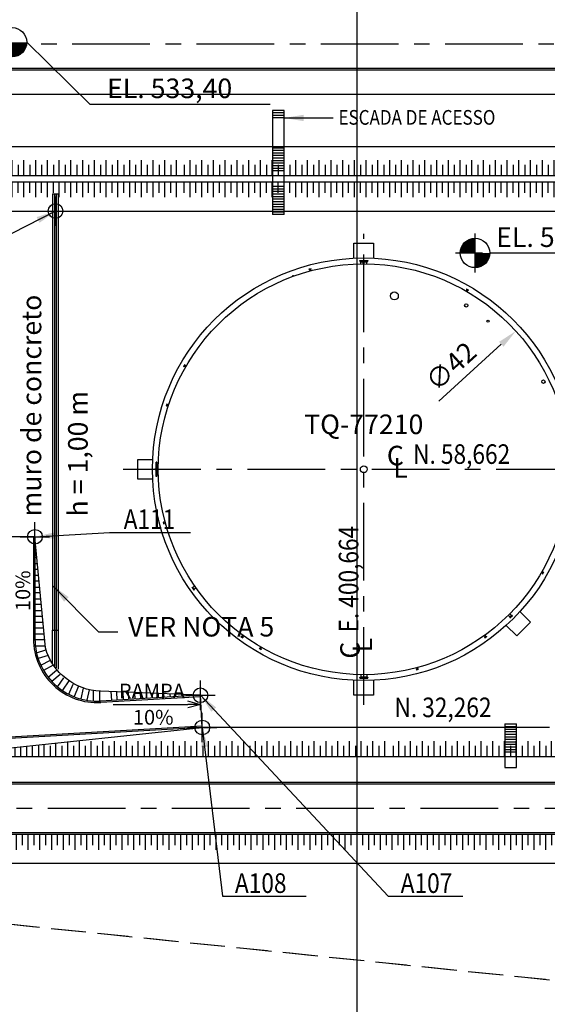
# Model space of a CAD drawing. Units: feet. Extents: x -60 to 616, y -169 to 497.
# Drawn here: x 366 to 419, y 4 to 105 of the extents above; entities that cross this region are included whole.
import ezdxf
from ezdxf.enums import TextEntityAlignment as Align

# ---------------------------------------------------------------- set-up
doc = ezdxf.new("R2010")
doc.units = ezdxf.units.FT
doc.header["$LTSCALE"] = 0.25
doc.header["$PDMODE"] = 34
doc.header["$PDSIZE"] = 1.5
for name, pattern in [('CENTER', [50.8, 31.75, -6.35, 6.35, -6.35]), ('DASHED', [19.05, 12.7, -6.35]), ('PHANTOM', [63.5, 31.75, -6.35, 6.35, -6.35, 6.35, -6.35])]:
    doc.linetypes.add(name, pattern=pattern)
doc.layers.get('0').update_dxf_attribs({"linetype": 'CONTINUOUS'})
doc.layers.get('DEFPOINTS').update_dxf_attribs({"linetype": 'CONTINUOUS'})
for name, color, linetype in [('COORDENADAS_CAMINOS', 1, 'CONTINUOUS'), ('G-03', 8, 'CONTINUOUS'), ('G-09', 7, 'CONTINUOUS'), ('G-09-T-ELEV', 7, 'CONTINUOUS'), ('G-10-Texto3', 7, 'CONTINUOUS'), ('P-10-EQUIPOS', 4, 'CONTINUOUS'), ('S-20', 7, 'CONTINUOUS'), ('S-22-oleduto-exist', 8, 'PHANTOM'), ('S-25_caminho', 6, 'CONTINUOUS'), ('S-26 eje', 3, 'CENTER'), ('S-26B eje', 3, 'CENTER'), ('S-302(Taludes)', 9, 'CONTINUOUS'), ('S-303(Dique_Tierra)', 8, 'CONTINUOUS'), ('S-31-suportes', 253, 'CONTINUOUS'), ('S-32-camaras', 8, 'CONTINUOUS'), ('S-33-ESCADAS', 8, 'CONTINUOUS'), ('Taludes', 82, 'CONTINUOUS'), ('Texto coordenada', 7, 'CONTINUOUS'), ('U-32', 3, 'CONTINUOUS')]:
    doc.layers.add(name, color=color, linetype=linetype)
doc.styles.add('ARIAL', font='ARIAL.TTF')
doc.styles.add('ROMANS', font='romans')
doc.dimstyles.new('Dim_Civil-2009', dxfattribs={"dimtxt": 2, "dimasz": 2, "dimexe": 0.5, "dimexo": 1, "dimgap": 0.8, "dimtad": 1, "dimtxsty": 'ROMANS', "dimcen": 0.09, "dimclrd": 256, "dimclre": 256, "dimclrt": 256, "dimadec": 0, "dimazin": 0, "dimtfac": 1, "dimtofl": 0, "dimtmove": 0, "dimatfit": 3, "dimfxl": 0.5, "dimtolj": 1, "dimtzin": 0, "dimlwd": -1, "dimarcsym": 0})
pattern_1 = [(7e-15, (326.0571212, -169.6790218), (2e-19, -0.0015875), [])]

# ---------------------------------------------------------------- blocks, each defined once
blk = doc.blocks.new('_Open30')
at = {"layer": 'Taludes', "color": 0, "lineweight": -2}
for p, q in [((-1, 0.268), (0, 0)), ((0, 0), (-1, -0.268)), ((0, 0), (-1, 0))]:
    blk.add_line(p, q, dxfattribs=at)
blk = doc.blocks.new('*D33')
blk.add_line((408.32, 65.63), (414.72, 71.44))
blk.add_solid([(414.5, 71.69), (414.95, 71.2), (416.2, 72.79)])
at = {"layer": 'DEFPOINTS', "color": 0}
for p in [(416.2, 72.79), (385.13, 44.54)]:
    blk.add_point(p, dxfattribs=at)
at = {"insert": (409.57, 69.19), "char_height": 2, "attachment_point": 5, "rotation": 42.2741, "style": 'ROMANS'}
blk.add_mtext('\\A1;∅42', dxfattribs=at)
blk = doc.blocks.new('A107')
at = {"layer": 'COORDENADAS_CAMINOS'}
blk.add_point((0, 0), dxfattribs=at)
blk = doc.blocks.new('A108')
at = {"layer": 'COORDENADAS_CAMINOS'}
blk.add_point((0, 0), dxfattribs=at)
blk = doc.blocks.new('A111')
at = {"layer": 'COORDENADAS_CAMINOS'}
blk.add_point((0, 0), dxfattribs=at)
blk = doc.blocks.new('A141')
at = {"layer": 'COORDENADAS_CAMINOS'}
blk.add_point((0, 0), dxfattribs=at)

msp = doc.modelspace()

# ---------------------------------------------------------------- hatches: boundary and pattern name
at = {"layer": 'P-10-EQUIPOS'}
for points in [[(379.457, 58.754), (379.461, 58.758), (379.461, 58.754)], [(379.461, 58.738), (379.461, 58.733), (379.457, 58.738)], [(379.461, 58.592), (379.461, 58.588), (379.457, 58.588)], [(379.457, 58.572), (379.461, 58.572), (379.461, 58.567)], [(379.502, 59.282), (379.502, 59.272), (379.493, 59.282)], [(379.502, 58.053), (379.502, 58.044), (379.493, 58.044)]]:
    msp.add_hatch(color=256, dxfattribs=at).paths.add_polyline_path(points)
h = msp.add_hatch(dxfattribs=at)
h.set_pattern_fill('LINE', color=256, scale=0.0005, angle=180, style=0)
h.set_pattern_definition(pattern_1)
h.paths.add_polyline_path([(379.457, 58.754), (379.461, 58.754), (379.461, 58.738), (379.457, 58.738)])
h = msp.add_hatch(dxfattribs=at)
h.set_pattern_fill('LINE', color=256, scale=0.0005, angle=180, style=0)
h.set_pattern_definition(pattern_1)
h.paths.add_polyline_path([(379.457, 58.588), (379.461, 58.588), (379.461, 58.572), (379.457, 58.572)])
at = {"layer": 'S-303(Dique_Tierra)'}
h = msp.add_hatch(dxfattribs=at)
h.set_pattern_fill('JIS_STN_1E', color=256, scale=1.2, angle=225, style=0)
h.set_pattern_definition([(270, (1007.9411, 142.5973), (1.2, 5e-14), []), (270, (1007.3429, 141.9991), (1.2, 5e-14), [1.2, -0.6])])
h.paths.add_polyline_path([(329.239, 90.263), (329.239, 88.663), (381.623, 88.663), (381.623, 90.263)])
h = msp.add_hatch(dxfattribs=at)
h.set_pattern_fill('JIS_STN_1E', color=256, scale=1.2, angle=225, style=0)
h.set_pattern_definition([(270, (1060.9161, 142.5973), (1.2, 5e-14), []), (270, (1060.3179, 141.9991), (1.2, 5e-14), [1.2, -0.6])])
h.paths.add_polyline_path([(382.214, 90.263), (382.214, 88.663), (434.598, 88.663), (434.598, 90.263)])
h = msp.add_hatch(dxfattribs=at)
h.set_pattern_fill('JIS_STN_1E', color=256, scale=1.2, angle=225, style=0)
h.set_pattern_definition([(90, (1007.9411, 34.1278), (1.2, -5e-14), []), (90, (1007.3429, 34.726), (1.2, -5e-14), [1.2, -0.6])])
h.paths.add_polyline_path([(329.239, 86.463), (329.239, 88.063), (381.623, 88.063), (381.623, 86.463)])
h = msp.add_hatch(dxfattribs=at)
h.set_pattern_fill('JIS_STN_1E', color=256, scale=1.2, angle=225, style=0)
h.set_pattern_definition([(90, (1060.9161, 34.1278), (1.2, -5e-14), []), (90, (1060.3179, 34.726), (1.2, -5e-14), [1.2, -0.6])])
h.paths.add_polyline_path([(382.214, 86.463), (382.214, 88.063), (434.598, 88.063), (434.598, 86.463)])
h = msp.add_hatch(dxfattribs=at)
h.set_pattern_fill('JIS_STN_1E', color=256, scale=1.2, angle=315, style=0)
h.set_pattern_definition([(180, (420.9972, 698.2252), (5e-14, 1.2), []), (180, (420.399, 697.627), (5e-14, 1.2), [1.2, -0.6])])
edge = h.paths.add_edge_path()
edge.add_line((367.064, 40.245), (368.145, 40.245))
edge.add_arc((372.836, 40.767), 4.72, 184.56309, 186.36027, ccw=False)
edge.add_line((368.131, 40.392), (367.062, 51.763))
edge.add_line((367.062, 51.763), (367.062, 40.392))
edge.add_arc((373.412, 40.392), 6.35, 180, 181.3298)
h = msp.add_hatch(dxfattribs=at)
h.set_pattern_fill('JIS_STN_1E', color=256, scale=1.2, angle=95.86914, style=0)
h.set_pattern_definition([(196.90774, (605.1831, -557.5051), (0.3489977, -1.1481292), []), (196.90774, (604.4368, -557.1068), (0.3489977, -1.1481292), [1.2, -0.6])])
edge = h.paths.add_edge_path()
edge.add_line((368.131, 40.392), (368.11, 40.62))
edge.add_line((368.11, 40.62), (367.068, 40.392))
edge.add_line((367.068, 40.392), (367.399, 39.306))
edge.add_line((367.399, 39.306), (368.411, 39.614))
edge.add_arc((373.993, 42.062), 6.095, 195.90496, 203.6865, ccw=False)
h = msp.add_hatch(dxfattribs=at)
h.set_pattern_fill('JIS_STN_1E', color=256, scale=1.2, angle=107.0287, style=0)
h.set_pattern_definition([(208.0673, (716.7458, -501.4409), (0.5646099, -1.0588747), []), (208.0673, (715.9365, -501.1945), (0.5646099, -1.0588747), [1.2, -0.6])])
edge = h.paths.add_edge_path()
edge.add_arc((373.993, 42.062), 6.095, 204.66881, 214.51326)
edge.add_line((368.971, 38.609), (367.949, 38.064))
edge.add_line((367.949, 38.064), (367.415, 39.066))
edge.add_line((367.415, 39.066), (368.454, 39.518))
h = msp.add_hatch(dxfattribs=at)
h.set_pattern_fill('JIS_STN_1E', color=256, scale=1.2, angle=119.34027, style=0)
h.set_pattern_definition([(220.37886, (824.6183, -415.7894), (0.7774067, -0.9141328), []), (220.37886, (823.7751, -415.7213), (0.7774067, -0.9141328), [1.2, -0.6])])
edge = h.paths.add_edge_path()
edge.add_arc((373.858, 42.13), 6.095, 216.98039, 226.82484)
edge.add_line((369.688, 37.685), (368.806, 36.936))
edge.add_line((368.806, 36.936), (368.071, 37.8))
edge.add_line((368.071, 37.8), (368.989, 38.464))
h = msp.add_hatch(dxfattribs=at)
h.set_pattern_fill('JIS_STN_1E', color=256, scale=1.2, angle=133.97091, style=0)
h.set_pattern_definition([(235.0095, (925.2883, -286.8335), (0.9830966, -0.6881286), []), (235.0095, (924.4552, -286.9806), (0.9830966, -0.6881286), [1.2, -0.6])])
edge = h.paths.add_edge_path()
edge.add_arc((373.48, 42.381), 6.095, 231.61103, 241.45548)
edge.add_line((370.567, 37.027), (369.904, 36.079))
edge.add_line((369.904, 36.079), (368.974, 36.73))
edge.add_line((368.974, 36.73), (369.695, 37.604))
h = msp.add_hatch(dxfattribs=at)
h.set_pattern_fill('JIS_STN_1E', color=256, scale=1.2, angle=145.55933, style=0)
h.set_pattern_definition([(246.59793, (980.0321, -169.3455), (1.1012883, -0.4766173), []), (246.59793, (979.2455, -169.6569), (1.1012883, -0.4766173), [1.2, -0.6])])
edge = h.paths.add_edge_path()
edge.add_arc((373.339, 42.311), 6.095, 243.19945, 253.0439)
edge.add_line((371.561, 36.482), (371.102, 35.419))
edge.add_line((371.102, 35.419), (370.06, 35.87))
edge.add_line((370.06, 35.87), (370.591, 36.871))
h = msp.add_hatch(dxfattribs=at)
h.set_pattern_fill('JIS_STN_1E', color=256, scale=1.2, angle=156.18275, style=0)
h.set_pattern_definition([(257.22134, (1008.6462, -53.9433), (1.1702782, -0.2654223), []), (257.22134, (1007.9305, -54.3944), (1.1702782, -0.2654223), [1.2, -0.6])])
edge = h.paths.add_edge_path()
edge.add_arc((373.993, 42.062), 6.095, 251.72924, 257.22842)
edge.add_line((372.645, 36.118), (372.404, 35.054))
edge.add_line((372.404, 35.054), (371.297, 35.305))
edge.add_line((371.297, 35.305), (371.634, 36.387))
edge.add_arc((373.332, 42.24), 6.095, 253.82286, 258.16299)
h = msp.add_hatch(dxfattribs=at)
h.set_pattern_fill('JIS_STN_1E', color=256, scale=1.2, angle=168.6865, style=0)
h.set_pattern_definition([(269.7251, (1014.0909, 85.8262), (1.1999862, -0.0057575), []), (269.7251, (1013.4898, 85.2309), (1.1999862, -0.0057575), [1.2, -0.6])])
edge = h.paths.add_edge_path()
edge.add_arc((373.993, 42.062), 6.095, 258.46384, 267.01883)
edge.add_line((373.676, 35.976), (373.671, 34.964))
edge.add_line((373.671, 34.964), (372.536, 34.969))
edge.add_line((372.536, 34.969), (372.631, 36.098))
edge.add_arc((373.021, 42.18), 6.095, 266.32662, 267.67341)
h = msp.add_hatch(dxfattribs=at)
h.set_pattern_fill('JIS_STN_1E', color=256, scale=1.2, angle=228.30449, style=0)
h.set_pattern_definition([(273.30449, (1034.8581, 127.1592), (1.1980048, 0.0691707), []), (273.30449, (1034.2954, 126.5275), (1.1980048, 0.0691707), [1.2, -0.6])])
h.paths.add_polyline_path([(383.975, 35.557), (374.725, 35.933), (374.778, 35.023), (383.975, 35.554)])
h = msp.add_hatch(dxfattribs=at)
h.set_pattern_fill('JIS_STN_1E', color=256, scale=1.2, angle=225, style=0)
h.set_pattern_definition([(270, (1029.2053, 83.1973), (1.2, 5e-14), []), (270, (1028.6071, 82.5991), (1.2, 5e-14), [1.2, -0.6])])
h.paths.add_polyline_path([(370.984, 30.863), (355.92, 29.263), (402.888, 29.263), (402.888, 30.863)])
h = msp.add_hatch(dxfattribs=at)
h.set_pattern_fill('JIS_STN_1E', color=256, scale=1.2, angle=225, style=0)
h.set_pattern_definition([(270, (1082.254, 83.1973), (1.2, 5e-14), []), (270, (1081.6558, 82.5991), (1.2, 5e-14), [1.2, -0.6])])
h.paths.add_polyline_path([(403.552, 30.863), (403.552, 29.263), (455.936, 29.263), (455.936, 30.863)])
h = msp.add_hatch(dxfattribs=at)
h.set_pattern_fill('JIS_STN_1E', color=256, scale=1.2, angle=225, style=0)
h.set_pattern_definition([(90, (1039.5729, -32.5722), (1.2, -5e-14), []), (90, (1038.9747, -31.974), (1.2, -5e-14), [1.2, -0.6])])
h.paths.add_polyline_path([(360.871, 19.763), (360.871, 21.363), (413.255, 21.363), (413.255, 19.763)])
h = msp.add_hatch(dxfattribs=at)
h.set_pattern_fill('JIS_STN_1E', color=256, scale=1.2, angle=225, style=0)
h.set_pattern_definition([(90, (1092.4783, -32.5722), (1.2, -5e-14), []), (90, (1091.8801, -31.974), (1.2, -5e-14), [1.2, -0.6])])
h.paths.add_polyline_path([(413.777, 19.763), (413.777, 21.363), (466.161, 21.363), (466.161, 19.763)])

# ---------------------------------------------------------------- linework, layer by layer
at = {"layer": 'G-03'}
msp.add_line((-59.675, 96.995), (616.325, 96.995), dxfattribs=at)
at = {"layer": 'G-09', "ltscale": 5}
msp.add_line((375.055, 34.621), (382.69, 34.621), dxfattribs=at)
at = {"layer": 'G-09-T-ELEV'}
for p, q in [((412.032, 78.775), (412.032, 82.775)), ((410.032, 80.775), (412.782, 80.775)), ((413.532, 80.775), (431.156, 80.775))]:
    msp.add_line(p, q, dxfattribs=at)
at = {"layer": 'G-09-T-ELEV', "const_width": 1.5}
for points in [[(364.722, 101.571, 0.4142136), (365.472, 102.321)], [(412.032, 81.525, 0.4142136), (411.282, 80.775)], [(412.032, 80.025, 0.4142136), (412.782, 80.775)]]:
    msp.add_lwpolyline(points, format="xyb", dxfattribs=at)
at = {"layer": 'G-09-T-ELEV'}
msp.add_lwpolyline([(366.222, 102.321), (372.682, 95.992), (391.106, 95.992)], dxfattribs=at)
for centre in [(364.722, 102.321), (412.032, 80.775)]:
    msp.add_circle(centre, 1.5, dxfattribs=at)
at = {"layer": 'P-10-EQUIPOS'}
for p, q in [((400.779, 79.863), (400.549, 79.863)), ((400.549, 79.839), (400.549, 79.863)), ((400.779, 79.839), (400.549, 79.839)), ((400.597, 79.83), (400.597, 79.839)), ((400.731, 79.83), (400.597, 79.83)), ((400.607, 79.662), (400.607, 79.83)), ((400.721, 79.662), (400.721, 79.83)), ((400.731, 79.83), (400.731, 79.839)), ((400.779, 79.839), (400.779, 79.863)), ((395.288, 79.17), (395.066, 79.11)), ((395.072, 79.087), (395.066, 79.11)), ((395.295, 79.147), (395.072, 79.087)), ((395.121, 79.091), (395.119, 79.1)), ((395.251, 79.126), (395.121, 79.091)), ((395.174, 78.932), (395.131, 79.094)), ((395.284, 78.962), (395.241, 79.123)), ((395.251, 79.126), (395.248, 79.134)), ((395.295, 79.147), (395.288, 79.17)), ((411.115, 76.877), (411.198, 77.022)), ((411.153, 77.059), (411.165, 77.08)), ((411.352, 76.944), (411.153, 77.059)), ((411.364, 76.965), (411.165, 77.08)), ((411.19, 77.027), (411.194, 77.035)), ((411.306, 76.96), (411.19, 77.027)), ((411.214, 76.82), (411.297, 76.965)), ((411.306, 76.96), (411.31, 76.968)), ((411.352, 76.944), (411.364, 76.965)), ((382.362, 69.362), (382.247, 69.163)), ((382.268, 69.151), (382.247, 69.163)), ((382.383, 69.35), (382.268, 69.151)), ((382.3, 69.188), (382.292, 69.193)), ((382.367, 69.304), (382.3, 69.188)), ((382.449, 69.113), (382.305, 69.197)), ((382.367, 69.304), (382.359, 69.309)), ((382.383, 69.35), (382.362, 69.362)), ((382.506, 69.212), (382.362, 69.295)), ((380.537, 65.323), (380.466, 65.104)), ((380.489, 65.097), (380.466, 65.104)), ((380.56, 65.316), (380.489, 65.097)), ((380.513, 65.14), (380.504, 65.143)), ((380.554, 65.267), (380.513, 65.14)), ((380.675, 65.098), (380.516, 65.149)), ((380.56, 65.316), (380.537, 65.323)), ((380.554, 65.267), (380.545, 65.27)), ((380.71, 65.206), (380.551, 65.258)), ((379.37, 58.598), (379.37, 58.728)), ((379.386, 58.598), (379.386, 58.728)), ((379.396, 58.754), (379.461, 58.754)), ((379.396, 58.738), (379.461, 58.738)), ((379.396, 58.588), (379.461, 58.588)), ((379.396, 58.572), (379.461, 58.572)), ((379.457, 58.754), (379.461, 58.758)), ((379.457, 58.738), (379.457, 58.754)), ((379.457, 58.738), (379.461, 58.733)), ((379.457, 58.588), (379.461, 58.592)), ((379.457, 58.572), (379.457, 58.588)), ((379.457, 58.572), (379.461, 58.567)), ((379.461, 57.938), (379.461, 59.387)), ((379.48, 59.387), (379.461, 59.387)), ((379.461, 58.738), (379.461, 58.754)), ((379.461, 58.572), (379.461, 58.588)), ((379.48, 57.938), (379.48, 59.387)), ((379.483, 57.938), (379.483, 59.387)), ((379.502, 59.387), (379.483, 59.387)), ((379.502, 59.282), (379.483, 59.282)), ((379.502, 59.272), (379.493, 59.282)), ((379.502, 57.938), (379.502, 59.387)), ((379.502, 58.044), (379.502, 59.282)), ((379.673, 59.282), (379.502, 59.282)), ((379.673, 59.272), (379.502, 59.272)), ((379.48, 57.938), (379.461, 57.938)), ((379.502, 58.044), (379.483, 58.044)), ((379.502, 57.938), (379.483, 57.938)), ((379.502, 58.053), (379.493, 58.044)), ((379.673, 58.053), (379.502, 58.053)), ((379.673, 58.044), (379.502, 58.044)), ((380.18, 53.293), (380.157, 53.287)), ((380.157, 53.287), (380.216, 53.064)), ((380.18, 53.293), (380.24, 53.071)), ((380.201, 53.249), (380.192, 53.246)), ((380.201, 53.249), (380.236, 53.119)), ((380.365, 53.282), (380.204, 53.239)), ((380.24, 53.071), (380.216, 53.064)), ((380.236, 53.119), (380.227, 53.117)), ((380.395, 53.172), (380.233, 53.129)), ((418.822, 48.113), (418.967, 48.03)), ((418.879, 48.212), (419.024, 48.128)), ((418.946, 47.975), (419.061, 48.174)), ((418.946, 47.975), (418.967, 47.963)), ((418.962, 48.021), (419.029, 48.137)), ((418.962, 48.021), (418.97, 48.017)), ((418.967, 47.963), (419.082, 48.162)), ((419.029, 48.137), (419.037, 48.133)), ((419.061, 48.174), (419.082, 48.162)), ((383.141, 46.602), (383.118, 46.586)), ((383.118, 46.586), (383.315, 46.305)), ((383.338, 46.321), (383.141, 46.602)), ((383.182, 46.572), (383.169, 46.563)), ((383.323, 46.37), (383.182, 46.572)), ((383.399, 46.707), (383.19, 46.561)), ((383.31, 46.361), (383.323, 46.37)), ((383.338, 46.321), (383.315, 46.305)), ((383.525, 46.528), (383.316, 46.381)), ((415.436, 43.736), (415.617, 43.555)), ((415.827, 43.743), (415.584, 43.5)), ((415.584, 43.5), (415.604, 43.48)), ((415.591, 43.891), (415.772, 43.71)), ((415.604, 43.48), (415.847, 43.722)), ((415.781, 43.72), (415.607, 43.546)), ((415.607, 43.546), (415.618, 43.534)), ((415.792, 43.708), (415.781, 43.72)), ((415.827, 43.743), (415.847, 43.722)), ((388.124, 41.598), (388.11, 41.579)), ((388.11, 41.579), (388.296, 41.444)), ((388.124, 41.598), (388.31, 41.463)), ((388.168, 41.577), (388.163, 41.57)), ((388.168, 41.577), (388.277, 41.499)), ((388.275, 41.707), (388.177, 41.572)), ((388.367, 41.64), (388.269, 41.505)), ((388.277, 41.499), (388.272, 41.491)), ((388.31, 41.463), (388.296, 41.444)), ((412.962, 41.64), (413.06, 41.505)), ((413.018, 41.463), (413.204, 41.598)), ((413.018, 41.463), (413.032, 41.444)), ((413.032, 41.444), (413.218, 41.579)), ((413.052, 41.499), (413.16, 41.577)), ((413.052, 41.499), (413.057, 41.491)), ((413.054, 41.707), (413.152, 41.572)), ((413.16, 41.577), (413.165, 41.57)), ((413.204, 41.598), (413.218, 41.579)), ((389.977, 40.381), (389.965, 40.36)), ((389.965, 40.36), (390.164, 40.245)), ((389.977, 40.381), (390.176, 40.266)), ((390.023, 40.365), (390.018, 40.357)), ((390.023, 40.365), (390.139, 40.298)), ((390.115, 40.505), (390.031, 40.36)), ((390.214, 40.448), (390.13, 40.303)), ((390.139, 40.298), (390.134, 40.29)), ((390.176, 40.266), (390.164, 40.245)), ((406.044, 38.363), (406.088, 38.202)), ((406.155, 38.393), (406.198, 38.232)), ((406.034, 38.178), (406.256, 38.238)), ((406.034, 38.178), (406.04, 38.155)), ((406.04, 38.155), (406.262, 38.215)), ((406.078, 38.199), (406.207, 38.234)), ((406.078, 38.199), (406.08, 38.191)), ((406.207, 38.234), (406.21, 38.225)), ((406.256, 38.238), (406.262, 38.215))]:
    msp.add_line(p, q, dxfattribs=at)
for points in [[(400.258, 80.011), (401.071, 80.011), (401.071, 79.964), (400.258, 79.964)], [(400.332, 79.913), (400.332, 79.878), (400.996, 79.878), (400.996, 79.913), (401.071, 79.913), (401.071, 79.96), (400.258, 79.96), (400.258, 79.913)], [(400.332, 37.412), (400.332, 37.447), (400.996, 37.447), (400.996, 37.412), (401.071, 37.412), (401.071, 37.365), (400.258, 37.365), (400.258, 37.412)], [(400.258, 37.314), (401.071, 37.314), (401.071, 37.362), (400.258, 37.362)]]:
    msp.add_lwpolyline(points, close=True, dxfattribs=at)
for points in [[(400.332, 79.913), (400.996, 79.913)], [(400.359, 79.66), (400.359, 79.878)], [(400.969, 79.66), (400.969, 79.878)], [(393.447, 78.383), (393.42, 78.458), (393.49, 78.483), (393.517, 78.409)], [(400.332, 37.412), (400.996, 37.412)], [(400.359, 37.665), (400.359, 37.447)], [(400.969, 37.665), (400.969, 37.447)]]:
    msp.add_lwpolyline(points, dxfattribs=at)
for centre, radius in [((400.664, 58.663), 21), ((403.79, 76.389), 0.406), ((411.135, 75.42), 0.171), ((413.366, 73.8), 0.115), ((419.027, 67.618), 0.175), ((400.664, 58.663), 0.349)]:
    msp.add_circle(centre, radius, dxfattribs=at)
for centre, radius, start, end in [((379.396, 58.728), 0.026, 90, 180), ((379.396, 58.598), 0.026, 180, 270), ((379.396, 58.728), 0.01, 90, 180), ((379.396, 58.598), 0.01, 180, 270)]:
    msp.add_arc(centre, radius, start, end, dxfattribs=at)
at = {"layer": 'S-20'}
msp.add_line((400, -168.6), (400, 485.202), dxfattribs=at)
at = {"layer": 'S-22-oleduto-exist', "linetype": 'DASHED'}
for points in [[(278.251, 21.107), (278.696, 21.013), (431.102, 5.299), (538.043, -10.649)], [(354.454, 13.25), (354.899, 13.156), (507.304, -2.559), (614.246, -18.506)]]:
    msp.add_lwpolyline(points, dxfattribs=at)
at = {"layer": 'S-25_caminho'}
for p, q in [((299.864, 99.663), (466.196, 99.663)), ((299.864, 99.513), (490.097, 99.513)), ((366.912, 51.763), (366.912, 41.311)), ((367.062, 51.763), (367.062, 41.311)), ((347.271, 26.513), (517.478, 26.513)), ((347.888, 26.663), (517.478, 26.663)), ((304.662, 21.513), (517.478, 21.513)), ((323.451, 21.363), (517.478, 21.363))]:
    msp.add_line(p, q, dxfattribs=at)
for points in [[(383.975, 35.557), (373.777, 34.971)], [(383.984, 35.407), (373.785, 34.822)], [(384.156, 32.412), (357.311, 30.871)], [(384.164, 32.263), (357.32, 30.721)]]:
    msp.add_lwpolyline(points, dxfattribs=at)
for radius in [6.5, 6.35]:
    msp.add_arc((373.412, 41.311), radius, 180, 273.28708, dxfattribs=at)
at = {"layer": 'S-26 eje'}
for p, q in [((400.664, 34.582), (400.664, 82.743)), ((376.084, 58.663), (425.245, 58.663))]:
    msp.add_line(p, q, dxfattribs=at)
at = {"layer": 'S-26B eje'}
for p, q in [((231.181, 102.163), (493.83, 102.163)), ((304.864, 24.013), (517.478, 24.013))]:
    msp.add_line(p, q, dxfattribs=at)
at = {"layer": 'S-302(Taludes)'}
msp.add_lwpolyline([(513.623, 18.363), (343.402, 18.363)], dxfattribs=at)
at = {"layer": 'S-303(Dique_Tierra)'}
msp.add_line((368.864, 86.813), (369.464, 86.813), dxfattribs=at)
for points in [[(522.478, 26.796), (522.478, 18.363), (339.164, 18.363), (309.164, 21.363), (309.164, 26.663), (305.079, 26.663), (303.017, 26.999, -0.2612161), (298.664, 34.763), (298.664, 82.563, -0.4142136), (307.764, 91.663), (487.504, 91.663, -0.2955106), (495.808, 86.285)], [(339.164, 28.663), (339.164, 21.363), (519.478, 21.363), (519.478, 26.155), (493.07, 85.058, 0.2955106), (487.504, 88.663), (307.764, 88.663, 0.4142136), (301.664, 82.563), (301.664, 34.763, 0.4142136), (307.764, 28.663)], [(352.92, 29.263), (345.731, 29.263), (307.764, 29.263, -0.4142136), (302.264, 34.763), (302.264, 82.563, -0.4142136), (307.764, 88.063), (487.504, 88.063, -0.2955106), (492.523, 84.813), (513.953, 37.013, -0.5437929), (508.934, 29.263)]]:
    msp.add_lwpolyline(points, format="xyb", close=True, dxfattribs=at)
for points in [[(369.064, 86.813), (369.064, 38.551)], [(369.264, 38.38), (369.264, 86.813)], [(368.864, 38.742), (368.864, 42.214)], [(369.464, 38.226), (369.464, 42.214)], [(355.92, 29.263), (384.164, 32.263)]]:
    msp.add_lwpolyline(points, dxfattribs=at)
msp.add_lwpolyline([(419.638, 32.263), (384.164, 32.263), (383.975, 35.557), (373.777, 35.971, -0.3252261), (368.131, 40.392), (367.062, 51.763), (363.762, 51.763), (362.694, 40.392, -0.4040965), (357.777, 36.052), (357.131, 36.015, 0.0797479), (351.304, 34.956), (345.329, 32.263), (307.764, 32.263, -0.4142136), (305.264, 34.763), (305.264, 82.563, -0.4142136), (307.764, 85.063), (487.504, 85.063, -0.2955106)], format="xyb", dxfattribs=at)
at = {"layer": 'S-31-suportes'}
msp.add_circle((400.664, 58.663), 21.6, dxfattribs=at)
at = {"layer": 'S-32-camaras'}
for points in [[(399.664, 80.239), (399.664, 81.763), (401.664, 81.763), (401.664, 80.239)], [(379.087, 57.663), (377.564, 57.663), (377.564, 59.663), (379.087, 59.663)], [(416.629, 44.113), (417.706, 43.035), (416.291, 41.621), (415.214, 42.698)], [(401.664, 37.086), (401.664, 35.563), (399.664, 35.563), (399.664, 37.086)]]:
    msp.add_lwpolyline(points, dxfattribs=at)
at = {"layer": 'S-33-ESCADAS'}
for p, q in [((392.53, 95.356), (391.33, 95.356)), ((392.53, 95.356), (391.33, 95.356)), ((392.53, 95.356), (391.33, 95.356)), ((392.53, 95.096), (391.33, 95.096)), ((392.53, 95.096), (391.33, 95.096)), ((392.53, 94.836), (391.33, 94.836)), ((392.53, 94.576), (391.33, 94.576)), ((392.53, 91.48), (391.33, 91.48)), ((392.53, 91.243), (391.33, 91.243)), ((392.53, 90.983), (391.33, 90.983)), ((392.53, 90.723), (391.33, 90.723)), ((392.53, 90.463), (391.33, 90.463)), ((392.53, 90.203), (391.33, 90.203)), ((392.53, 89.943), (391.33, 89.943)), ((392.53, 89.683), (391.33, 89.683)), ((392.53, 89.423), (391.33, 89.423)), ((392.53, 89.163), (391.33, 89.163)), ((392.53, 88.063), (392.53, 88.663)), ((392.53, 87.563), (391.33, 87.563)), ((392.53, 87.303), (391.33, 87.303)), ((392.53, 87.043), (391.33, 87.043)), ((392.53, 86.783), (391.33, 86.783)), ((392.53, 86.523), (391.33, 86.523)), ((392.53, 86.263), (391.33, 86.263)), ((392.53, 86.003), (391.33, 86.003)), ((392.53, 85.743), (391.33, 85.743)), ((392.53, 85.483), (391.33, 85.483)), ((392.53, 85.223), (391.33, 85.223)), ((392.53, 84.963), (391.33, 84.963)), ((392.53, 84.703), (391.33, 84.703)), ((415.064, 32.623), (416.264, 32.623)), ((415.064, 32.363), (416.264, 32.363)), ((415.064, 32.103), (416.264, 32.103)), ((415.064, 31.843), (416.264, 31.843)), ((415.064, 31.583), (416.264, 31.583)), ((415.064, 31.323), (416.264, 31.323)), ((415.064, 31.063), (416.264, 31.063)), ((415.064, 30.803), (416.264, 30.803)), ((415.064, 30.543), (416.264, 30.543)), ((415.064, 30.283), (416.264, 30.283)), ((415.064, 30.023), (416.264, 30.023)), ((415.064, 29.763), (416.264, 29.763)), ((415.064, 29.263), (415.064, 28.663)), ((415.064, 28.185), (416.264, 28.185))]:
    msp.add_line(p, q, dxfattribs=at)
for points in [[(391.33, 95.356), (391.33, 88.351), (391.33, 84.703)], [(392.53, 84.703), (392.53, 88.351), (392.53, 95.356)], [(415.064, 32.623), (415.064, 28.974), (415.064, 28.185)], [(416.264, 28.185), (416.264, 28.974), (416.264, 32.623)]]:
    msp.add_lwpolyline(points, dxfattribs=at)
at = {"layer": 'Texto coordenada'}
msp.add_lwpolyline([(368.864, 86.813), (368.864, 42.214), (369.464, 42.214), (369.464, 86.813)], dxfattribs=at)
at = {"layer": 'U-32'}
for p, q in [((366.912, 85.063), (368.816, 85.063)), ((369.512, 85.063), (371.416, 85.063))]:
    msp.add_line(p, q, dxfattribs=at)

# ---------------------------------------------------------------- block references
at = {"layer": 'COORDENADAS_CAMINOS'}
for name, p in [('A141', (369.164, 85.063)), ('A111', (367.062, 51.763)), ('A107', (383.975, 35.557)), ('A108', (384.164, 32.263))]:
    msp.add_blockref(name, p, dxfattribs=at)
at = {"layer": 'G-09', "ltscale": 5, "xscale": -1.199999999999932, "yscale": 1.200000000000045, "zscale": 1.2, "rotation": 180}
msp.add_blockref('_Open30', (383.89, 34.621), dxfattribs=at)

# ---------------------------------------------------------------- texts
at = {"layer": 'G-09', "style": 'ARIAL'}
for s, p in [('muro de concreto', (367.706, 53.84)), ('h = 1,00 m', (372.45, 53.84))]:
    msp.add_text(s, height=2, rotation=90, dxfattribs=at).set_placement(p)
msp.add_text('TQ-77210', height=2, dxfattribs=at).set_placement((400.664, 62.259), align=Align.CENTER)
at = {"layer": 'G-09', "ltscale": 5, "style": 'ROMANS'}
msp.add_text('10%', height=1.5, rotation=90, dxfattribs=at).set_placement((366.578, 46.247), align=Align.CENTER)
at = {"layer": 'G-09', "style": 'ARIAL'}
msp.add_text('VER NOTA 5', height=2, dxfattribs=at).set_placement((376.584, 41.565))
at = {"layer": 'G-09', "ltscale": 5, "style": 'ROMANS'}
for s, p in [('RAMPA', (379.01, 35.244)), ('10%', (379.148, 32.56))]:
    msp.add_text(s, height=1.5, dxfattribs=at).set_placement(p, align=Align.CENTER)
at = {"layer": 'G-09-T-ELEV', "style": 'ROMANS'}
for p in [(374.43, 96.606), (414.197, 81.389)]:
    msp.add_text('EL. 533,40', height=2, rotation=360, dxfattribs=at).set_placement(p)
at = {"layer": 'G-10-Texto3', "ltscale": 5, "style": 'ROMANS', "width": 0.85}
for s, height, p in [('ESCADA DE ACESSO', 1.5, (398.081, 93.887)), ('N. 58,662', 2, (405.707, 59.215)), ('N. 32,262', 2, (403.799, 33.321))]:
    msp.add_text(s, height=height, dxfattribs=at).set_placement(p)
at = {"layer": 'G-10-Texto3', "ltscale": 5, "style": 'ROMANS'}
for s, p in [('C', (403.891, 59.064)), ('L', (404.408, 57.805))]:
    msp.add_text(s, height=2, dxfattribs=at).set_placement(p, align=Align.CENTER)
at = {"layer": 'G-10-Texto3', "ltscale": 5, "style": 'ROMANS', "width": 0.85}
msp.add_text('E. 400,664', height=2, rotation=90, dxfattribs=at).set_placement((400.112, 41.984))
at = {"layer": 'G-10-Texto3', "ltscale": 5, "style": 'ROMANS'}
for s, p in [('L', (401.522, 40.685)), ('C', (400.263, 40.168))]:
    msp.add_text(s, height=2, rotation=90, dxfattribs=at).set_placement(p, align=Align.CENTER)
at = {"layer": 'Texto coordenada', "style": 'ROMANS', "width": 0.85}
for s, p in [('A111', (376.13, 52.552)), ('A108', (387.5, 15.354)), ('A107', (404.439, 15.354))]:
    msp.add_text(s, height=2, dxfattribs=at).set_placement(p)

# ---------------------------------------------------------------- dimensions: what is measured, and where the dimension line sits
dim = msp.add_diameter_dim_2p(p1=(385.126, 44.536), p2=(416.203, 72.789), dimstyle='Dim_Civil-2009')
dim.commit()
dim.dimension.update_dxf_attribs({"geometry": '*D33', "text_midpoint": (410.784, 67.862), "dimtype": 163})

# ---------------------------------------------------------------- leaders
msp.add_leader([(392.53, 94.576), (397.553, 94.576)], dimstyle='Dim_Civil-2009', override={"dimgap": 0.8, "dimtad": 0, "dimfxl": 0.1})
at = {"layer": 'G-09'}
msp.add_leader([(368.864, 46.786), (373.56, 42.027), (375.543, 42.027)], dimstyle='Dim_Civil-2009', dxfattribs=at)
at = {"layer": 'Texto coordenada'}
for points in [[(369.164, 85.063), (361.537, 81.148), (353.643, 81.148)], [(367.062, 51.763), (374.69, 52.214), (382.964, 52.214)], [(383.975, 35.557), (403.16, 15.016), (410.775, 15.016)], [(384.164, 32.263), (386.22, 15.016), (394.783, 15.016)]]:
    msp.add_leader(points, dimstyle='Dim_Civil-2009', override={"dimgap": 0.8, "dimtad": 0}, dxfattribs=at)

doc.saveas('drawing.dxf')
